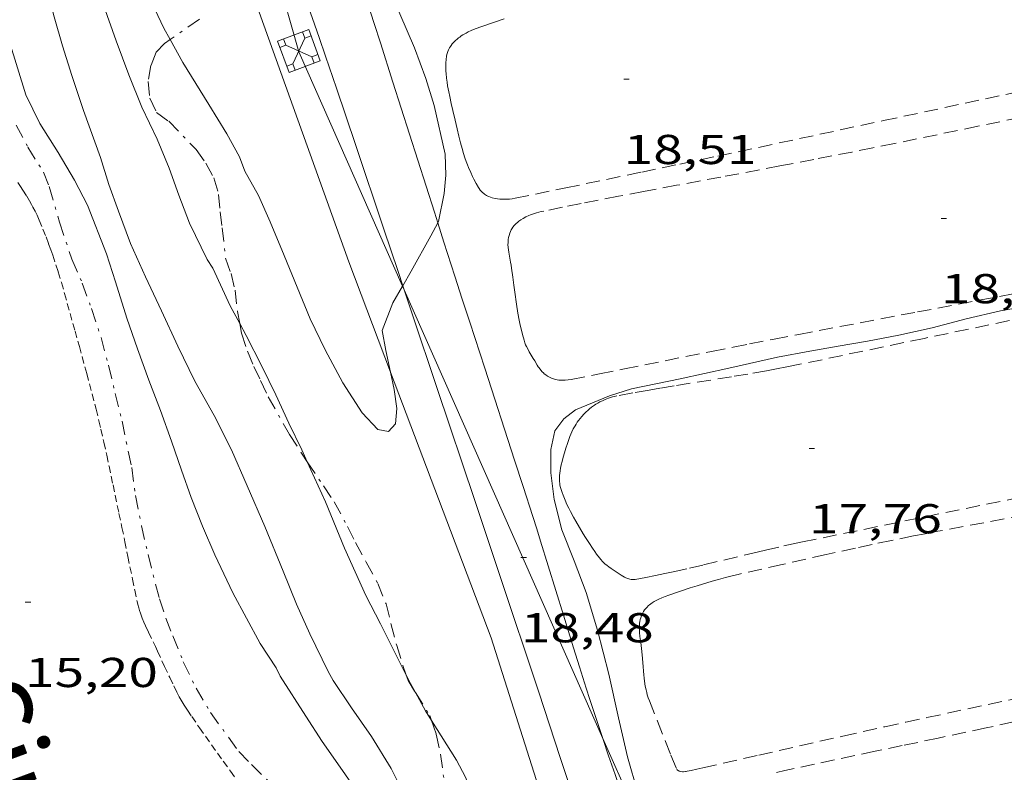
# Model space of a CAD drawing. Units: inches. Extents: x 453997 to 455002, y 4598998 to 4599503.
# Drawn here: x 454597 to 454632, y 4599154 to 4599181 of the extents above; entities that cross this region are included whole.
import ezdxf
from ezdxf.enums import TextEntityAlignment as Align

# ---------------------------------------------------------------- set-up
doc = ezdxf.new("R2010")
doc.units = ezdxf.units.IN
doc.header["$MEASUREMENT"] = 0
for name, pattern in [('DGN Style 2', [10.48731, 6.292386, -4.194924]), ('TRAZO_Y_PUNTO', [1, 0.5, -0.25, 0, -0.25]), ('TRAZOS', [0.75, 0.5, -0.25]), ('TRAZOS2', [0.375, 0.25, -0.125])]:
    doc.linetypes.add(name, pattern=pattern)
for name, color, linetype, lineweight in [('BARDISSA i BROLLA', 7, 'Continuous', 0), ('CAMI i PISTA FORESTAL', 7, 'Continuous', 0), ('CORBA DE NIVELL', 7, 'Continuous', 0), ('COTA ALTIMETRICA', 7, 'Continuous', 0), ('FILAT', 7, 'Continuous', 0), ('LINIA ELECTRICA', 7, 'Continuous', 0), ('PARCEL-LA DE CONREU', 7, 'Continuous', 0), ('RAMBLA INUNDABLE', 7, 'Continuous', 0), ('TEXT DE RIERA I TORRENT', 7, 'Continuous', 0), ('TORRE METAL-LICA', 7, 'Continuous', 0)]:
    doc.layers.add(name, color=color, linetype=linetype, lineweight=lineweight)
doc.styles.add('Style-Arial', font='ARIAL.TTF')
doc.linetypes.add('filat', pattern='A,0.25,[7,dgnlstyle-mataro.shx,S=0.008,R=0,X=0,Y=0],10.25', length=10.5)
doc.linetypes.add('linelec', pattern='A,6.625,[5,dgnlstyle-mataro.shx,S=0.0088,R=0,X=0.1,Y=0],0.125,-1.25,[6,dgnlstyle-mataro.shx,S=0.014,R=0,X=0,Y=0],-1.25,0.125,[5,dgnlstyle-mataro.shx,S=0.0088,R=0,X=0.9,Y=1.1],6.625', length=16)

# ---------------------------------------------------------------- blocks, each defined once
blk = doc.blocks.new('TORME')
at = {"color": 0, "linetype": 'ByBlock', "lineweight": -2}
for p, q in [((0.8, 0.2), (0.2, 0.8)), ((0.8, 0.8), (0.2, 0.2))]:
    blk.add_line(p, q, dxfattribs=at)
at = {"color": 0, "linetype": 'ByBlock', "lineweight": -2, "flags": 128}
for points in [[(0, 0.8), (0.2, 0.8), (0.2, 1)], [(1, 0.8), (0.8, 0.8), (0.8, 1)], [(0, 0.2), (0.2, 0.2), (0.2, 0)], [(1, 0.2), (0.8, 0.2), (0.8, 0)]]:
    blk.add_lwpolyline(points, dxfattribs=at)
blk.add_lwpolyline([(1, 0), (0, 0), (0, 1), (1, 1)], close=True, dxfattribs=at)
blk = doc.blocks.new('COTA')
at = {"color": 0, "linetype": 'ByBlock', "lineweight": -2}
blk.add_line((0, 0), (0.2, 0), dxfattribs=at)

msp = doc.modelspace()

# ---------------------------------------------------------------- linework, layer by layer
at = {"layer": 'BARDISSA i BROLLA', "color": 3, "linetype": 'TRAZO_Y_PUNTO', "lineweight": 0}
for points in [[(454603.1529733657, 4599181.497723356, 19.37903004520161), (454602.1074375172, 4599180.765359032, 18.95814564667235)], [(454602.1074375172, 4599180.765359032, 18.95814564667235), (454601.9009647703, 4599180.620731495, 18.8750292638), (454601.6039619198, 4599180.30573326, 18.72302902813921), (454601.4109580012, 4599179.828733985, 18.6110288544944), (454601.3149534896, 4599179.253733822, 18.5230287180592), (454601.3709490543, 4599178.657732474, 18.49902868084961), (454601.6179454917, 4599178.137729792, 18.49902868084961), (454602.0509437957, 4599177.825726024, 18.49902868084961), (454603.0379376018, 4599176.807716955, 18.515028705656), (454603.3819344021, 4599176.315713583, 18.515028705656), (454603.6739308485, 4599175.787710549, 18.515028705656), (454603.8449266143, 4599175.194708332, 18.5230287180592), (454603.9009219588, 4599174.569706939, 18.53102873046241), (454603.9719177061, 4599173.994705508, 18.53102873046241), (454604.0949095808, 4599172.898702876, 18.515028705656), (454604.2919057434, 4599172.352700535, 18.4110285444144), (454604.4379014173, 4599171.752698498, 18.2990283707696), (454604.5218957658, 4599170.990696678, 18.195028209528), (454604.6047385388, 4599170.554781103, 18.12830653398031)], [(454596.5749342209, 4599177.682767351, 15.7230243769392), (454596.9929288595, 4599176.890762951, 15.7310243893424), (454597.5479229671, 4599176.000757361, 15.7390244017456), (454597.7599193047, 4599175.474754937, 15.7390244017456), (454598.1309101451, 4599174.191750132, 15.7230243769392), (454598.5739007405, 4599172.861744709, 15.67502430252), (454598.9458948451, 4599172.008740565, 15.67502430252), (454599.2778883794, 4599171.08873662, 15.6670242901168), (454599.6238810397, 4599170.050732385, 15.635024240504), (454599.883873863, 4599169.051728863, 15.6110242032944), (454600.1308665901, 4599168.042725425, 15.5870241660848), (454600.3738593641, 4599167.040722027, 15.5630241288752), (454600.7228472416, 4599165.371716792, 15.5310240792624), (454600.8568398542, 4599164.370714223, 15.515024054456), (454601.076831887, 4599163.275710857, 15.4990240296496), (454601.3088244391, 4599162.246707501, 15.4590239676336), (454601.7178130166, 4599160.657701935, 15.395023868408), (454601.9448080572, 4599159.957699127, 15.395023868408), (454602.205803621, 4599159.319696156, 15.3870238560048), (454602.5757971155, 4599158.386691902, 15.3870238560048), (454603.0347906341, 4599157.43868695, 15.3870238560048), (454603.5537848603, 4599156.571681669, 15.3390237815856), (454604.5687757507, 4599155.163671784, 15.27502368236), (454605.0327729267, 4599154.696667539, 15.27502368236), (454605.6224943703, 4599154.109935774, 15.27502368236)], [(454604.6047385388, 4599170.554781103, 18.12830653398031), (454604.6708900482, 4599170.206694332, 18.07502802348), (454604.8838854313, 4599169.554691706, 17.9710278622384), (454605.1158816862, 4599169.013689106, 17.8670277009968), (454605.3538782084, 4599168.506686514, 17.79502758936801), (454605.6288741655, 4599167.917683515, 17.8110276141744), (454606.3948650493, 4599166.559675598, 17.8990277506096), (454606.8498603904, 4599165.852671049, 17.995027899448), (454607.032933357, 4599165.57793648, 18.03555044042576)], [(454607.032933357, 4599165.57793648, 18.03555044042576), (454607.6088529248, 4599164.713663524, 18.1630281599152), (454607.9968492167, 4599164.145659699, 18.1630281599152), (454608.4768431776, 4599163.251654672, 18.2830283459632), (454608.7608392702, 4599162.678651628, 18.40302853201121), (454609.1538345607, 4599161.977647559, 18.4510286064304), (454609.563829369, 4599161.209643259, 18.43502858162401), (454609.8608242906, 4599160.479639872, 18.4430285940272), (454610.0388191415, 4599159.764637413, 18.3870285072048), (454610.2458135214, 4599158.98163463, 18.2190282467376), (454610.4688083814, 4599158.258631816, 18.0990280606896), (454610.5911164388, 4599157.915269184, 18.05316156218274)], [(454610.5911164388, 4599157.915269184, 18.05316156218274), (454610.6608045893, 4599157.719629524, 18.02702794906081), (454610.8908020247, 4599157.334627182, 17.995027899448), (454610.9177464627, 4599157.291377426, 17.99187531254982)], [(454610.9177464627, 4599157.291377426, 17.99187531254982), (454611.4377962109, 4599156.456621669, 17.9310278002224), (454611.498569119, 4599156.275911847, 17.91811998869712)], [(454611.498569119, 4599156.275911847, 17.91811998869712), (454611.6637914624, 4599155.784618913, 17.8830277258032), (454611.8197863095, 4599155.073616628, 17.8430276637872), (454611.9847773693, 4599153.861613496, 17.8190276265776), (454612.1617726586, 4599153.204611135, 17.82702763898081), (454612.4657696245, 4599152.742608111, 17.82702763898081), (454612.8447687477, 4599152.549604937, 17.8510276761904), (454613.354136428, 4599152.510971755, 18.00195152015961)]]:
    msp.add_polyline3d(points, dxfattribs=at)
at = {"layer": 'CAMI i PISTA FORESTAL', "color": 7, "linetype": 'Continuous', "lineweight": 0}
for points in [[(454604.3207278337, 4599188.819527437, 19.62753700118263), (454604.4020294998, 4599188.640724953, 19.6220304219488), (454604.6340259216, 4599188.121722388, 19.6070303986928), (454604.8470225491, 4599187.633720015, 19.5940303785376), (454605.0440193719, 4599187.174717808, 19.5820303599328), (454605.2250163747, 4599186.742715766, 19.5720303444288), (454605.3940135638, 4599186.337713855, 19.56203032892481), (454605.7030082535, 4599185.574710328, 19.5440303010176), (454605.9690035898, 4599184.905707272, 19.5280302762112), (454606.1959994803, 4599184.317704638, 19.51303025295521), (454606.3919958766, 4599183.802702352, 19.5000302328), (454606.5609927091, 4599183.35070037, 19.4880302141952), (454606.8509871493, 4599182.558696941, 19.465030178536), (454607.0649829589, 4599181.962694393, 19.44603014907841), (454607.2229798122, 4599181.515692502, 19.4310301258224), (454607.4569750687, 4599180.842689683, 19.4060300870624), (454607.6859703172, 4599180.169686902, 19.37903004520161), (454608.0769621371, 4599179.011682139, 19.32702996458081), (454608.7599478236, 4599176.985673816, 19.230029814192), (454609.7829263511, 4599173.946661343, 19.07702957698081), (454610.2929156087, 4599172.426655117, 19.0020294607008), (454610.4657228742, 4599171.911269887, 18.97797143424951)], [(454611.7204178777, 4599174.17355671, 18.98507118510941), (454611.5989337722, 4599174.553648505, 19.0060294669024), (454611.0049470627, 4599176.426655916, 19.1140296343456), (454610.1119669992, 4599179.236667048, 19.2790298901616), (454609.6619769544, 4599180.640672639, 19.35903001419361), (454609.4349819214, 4599181.341675448, 19.3980300746592), (454609.2059868929, 4599182.043678274, 19.43503013202401)], [(454617.6506414079, 4599155.633847325, 18.08056271743415), (454617.5188023534, 4599156.023574858, 18.0960280560384), (454617.3508059246, 4599156.528576916, 18.1170280885968), (454617.185809508, 4599157.034578952, 18.1390281227056), (454617.0538124143, 4599157.444580589, 18.1580281521632), (454616.809817886, 4599158.215583636, 18.1980282141792), (454616.599822682, 4599158.890586277, 18.2380282761952), (454616.2368310877, 4599160.072590864, 18.3140283940256), (454615.6928437045, 4599161.846597741, 18.430028573872), (454615.4178500008, 4599162.732601202, 18.48402865759361), (454615.2778531375, 4599163.17460295, 18.5080286948032), (454615.135856271, 4599163.616604712, 18.53102873046241), (454614.786863932, 4599164.697609036, 18.58002880643201), (454614.4808706279, 4599165.642612822, 18.6190288668976), (454613.4068940775, 4599168.952626104, 18.7420290575968), (454612.8699057948, 4599170.606632743, 18.80702915837281), (454612.6019116617, 4599171.43463606, 18.8430292141872), (454612.3339175211, 4599172.261639375, 18.88302927620321), (454611.9409261838, 4599173.483644251, 18.9470293754288), (454611.7204178777, 4599174.17355671, 18.98507118510941)], [(454610.4657228742, 4599171.911269887, 18.97797143424951), (454610.5167120327, 4599171.759198393, 18.97087278291369)], [(454610.5167120327, 4599171.759198393, 18.97087278291369), (454610.8029048588, 4599170.90564889, 18.9310293506224)], [(454610.8029048588, 4599170.90564889, 18.9310293506224), (454611.702885874, 4599168.219637896, 18.8130291676752), (454613.0518573952, 4599164.190621414, 18.6420289025568), (454613.7258431588, 4599162.176613177, 18.5530287645712), (454614.3998289149, 4599160.16160494, 18.4590286188336), (454614.9088181027, 4599158.632598707, 18.3840285025536), (454615.3528086314, 4599157.293593263, 18.3170283986768), (454616.1237920415, 4599154.949583777, 18.1980282141792), (454617.2777671453, 4599151.43256957, 18.0170279335568), (454617.3585882621, 4599151.186531199, 18.00429219068936)], [(454618.5686075595, 4599152.976225805, 17.97846716846108), (454618.4017842071, 4599153.451564171, 17.99602790099841), (454618.0907905006, 4599154.344567915, 18.030027953712), (454617.8597952338, 4599155.015570709, 18.0560279940224), (454617.6506414079, 4599155.633847325, 18.08056271743415)]]:
    msp.add_polyline3d(points, dxfattribs=at)
at = {"layer": 'CORBA DE NIVELL', "color": 30, "linetype": 'Continuous', "lineweight": 0, "flags": 128}
for points, elevation in [([(454602.1074375172, 4599180.765359032), (454601.881968952, 4599181.1757325), (454601.3359767704, 4599182.317738414), (454600.8669845185, 4599183.434743703), (454600.4349914818, 4599184.440748541), (454599.9050031796, 4599186.090755121), (454599.1400165313, 4599188.006763896), (454598.5700242518, 4599189.140769978), (454597.901031743, 4599190.264776798), (454597.1520389054, 4599191.361784182), (454596.4280469031, 4599192.563791538), (454595.8670560186, 4599193.879797836), (454595.3340656252, 4599195.254804011), (454594.7670739573, 4599196.468810196)], 19.0000294576), ([(454610.6727711241, 4599153.306622591), (454610.0477795788, 4599154.548629259), (454609.3437872662, 4599155.705636393), (454608.6237939575, 4599156.734643452), (454607.9638004003, 4599157.718649985), (454607.7858025827, 4599158.042651839), (454607.1228118133, 4599159.394658965), (454606.6498191683, 4599160.460664206), (454606.1628273892, 4599161.643669736), (454605.5118386262, 4599163.257677178), (454604.8678487284, 4599164.720684333), (454604.3028576783, 4599166.015690627), (454603.6868660407, 4599167.243697206), (454602.9928743962, 4599168.486704398), (454602.3758829847, 4599169.744711029), (454601.7948916594, 4599171.006717394), (454601.2179000824, 4599172.234723676), (454600.675908294, 4599173.427729637), (454600.2429164317, 4599174.588734723), (454599.8949231611, 4599175.546738849)], 17.0000263568)]:
    msp.add_lwpolyline(points, dxfattribs=dict(at, elevation=elevation))
at = {"layer": 'CORBA DE NIVELL', "color": 30, "linetype": 'Continuous', "lineweight": 0}
for points, elevation in [([(454604.6047385388, 4599170.554781103), (454604.262896897, 4599171.192698957), (454603.632906133, 4599172.538705824), (454603.4299082236, 4599172.855707855), (454602.7989171547, 4599174.161714667), (454602.4189241758, 4599175.164719105), (454602.0739310767, 4599176.144723243), (454601.637938307, 4599177.186728166), (454601.0879461648, 4599178.334734119), (454600.619954218, 4599179.491739464), (454600.1589628359, 4599180.721744869), (454599.7059718076, 4599181.996750283), (454599.2719811276, 4599183.313755617), (454598.7949905251, 4599184.649761308), (454598.1320010226, 4599186.168768695), (454597.5100083818, 4599187.265775114), (454596.8350148622, 4599188.257781774), (454595.8890238587, 4599189.63679109), (454595.5680283233, 4599190.290794539), (454594.7470401769, 4599192.020803452), (454594.2280466942, 4599192.985808885), (454593.6620538519, 4599194.044814821), (454593.0970620583, 4599195.241820964), (454592.6790693316, 4599196.285825755)], 18.0000279072), ([(454618.6660651809, 4599190.428619496), (454615.3470561049, 4599189.910643876), (454614.2490526498, 4599189.679651849), (454613.1990488519, 4599189.393659372), (454612.209045238, 4599189.119666459), (454610.6540396784, 4599188.704677614), (454610.0640368972, 4599188.45868171), (454609.5170335072, 4599188.123685341), (454609.0160297031, 4599187.724688523), (454608.7280238011, 4599187.005689594), (454608.8330180685, 4599186.228687593), (454609.2630033855, 4599184.205681194), (454609.7339949879, 4599183.002675755), (454610.3519859608, 4599181.686669026), (454610.888977491, 4599180.460663049), (454611.2929698167, 4599179.366658289), (454611.5929629142, 4599178.395654507), (454611.9899502211, 4599176.641648776), (454612.0069445645, 4599175.892647485), (454611.9539394517, 4599175.229646859), (454611.747931522, 4599174.226646868), (454611.7204178777, 4599174.17355671)], 19.0000294576), ([(454599.8949231611, 4599175.546738849), (454599.5959300726, 4599176.518742625), (454598.9869419741, 4599178.21174987), (454598.5719509062, 4599179.473754975), (454598.2359584584, 4599180.537759176), (454597.9329659328, 4599181.584763098), (454597.4799783873, 4599183.318769222), (454597.0279864047, 4599184.467774433), (454596.6959901238, 4599185.025777818), (454596.0349992207, 4599186.359784901), (454596.0299883799, 4599186.367828756)], 17.0000263568), ([(454608.8737709982, 4599153.657636785), (454608.2127771361, 4599154.601643263), (454607.5657831439, 4599155.525649605), (454606.9747891626, 4599156.439655507), (454606.0557986411, 4599157.876664707), (454605.9078006652, 4599158.173666291), (454605.3388064677, 4599159.054671974), (454604.3608187228, 4599160.869682209), (454603.7128281282, 4599162.241689253), (454603.2718351838, 4599163.26169418), (454602.86284238, 4599164.293698884), (454602.5138493203, 4599165.279703059), (454602.1518566955, 4599166.325707429), (454601.7538644096, 4599167.42371215), (454601.3428720429, 4599168.513716959), (454600.9338799751, 4599169.642721812), (454600.5418877364, 4599170.745726497), (454600.1348970147, 4599172.05173161), (454599.8119041395, 4599173.056735619), (454599.1289164195, 4599174.814743525), (454598.6709224623, 4599175.704748381), (454598.0819290988, 4599176.699754393), (454597.421935974, 4599177.740761014), (454596.9139430093, 4599178.771766468), (454596.3149568307, 4599180.715774027)], 16.0000248064), ([(454610.0213081141, 4599168.810283205), (454610.1598832011, 4599168.182649546), (454610.2458781597, 4599167.500647837), (454610.205873879, 4599166.944647278), (454609.9498713879, 4599166.668648792), (454609.5618713857, 4599166.747651859), (454609.0068750627, 4599167.345656998), (454608.3118821494, 4599168.421663939), (454607.6698901225, 4599169.603670642), (454607.1318977637, 4599170.720676457), (454606.2009136046, 4599172.998687051), (454605.6959219951, 4599174.207692758), (454605.2729285778, 4599175.161697446), (454604.7889344438, 4599176.033702471), (454604.5929380626, 4599176.55070476), (454604.1459435913, 4599177.370709422), (454603.4939506005, 4599178.427716007), (454602.55996064, 4599179.941725443), (454602.1074375172, 4599180.765359032)], 19.0000294576), ([(454611.7204178777, 4599174.17355671), (454611.4779271504, 4599173.705648107), (454610.7659164027, 4599172.434651541), (454610.4657228742, 4599171.911269887)], 19.0000294576), ([(454631.9399384256, 4599171.010488675), (454642.3659687102, 4599172.87141245)], 18.0000279072), ([(454610.4565275095, 4599171.895237946), (454610.1109067223, 4599171.29265474), (454609.7178986165, 4599170.30465619), (454609.8498933733, 4599169.586654075), (454610.0213081141, 4599168.810283205)], 19.0000294576), ([(454610.4657228742, 4599171.911269887), (454610.4565275095, 4599171.895237946)], 19.0000294576), ([(454631.9399384256, 4599171.010488675), (454630.7059343272, 4599170.722497591), (454629.4889299746, 4599170.397506321), (454628.2869261003, 4599170.132515031), (454627.1649227674, 4599169.922523218), (454626.1099197508, 4599169.740530941), (454625.0909168356, 4599169.5645384), (454623.9309133224, 4599169.338546851), (454622.1849076335, 4599168.94555949), (454620.4289020278, 4599168.565572224), (454618.6878966047, 4599168.206584877), (454617.8908934266, 4599167.950590528), (454616.6698877171, 4599167.447599012), (454616.2468846636, 4599167.131601731), (454615.9238808926, 4599166.700603515), (454615.7878755905, 4599166.029603506), (454615.7898692277, 4599165.19060219), (454615.900862055, 4599164.222599846), (454616.1808542719, 4599163.139596044), (454616.6278465199, 4599162.026590927), (454617.0578385065, 4599160.88258589), (454617.4568288743, 4599159.531580768), (454617.8728175005, 4599157.947575156), (454618.221806114, 4599156.37557007), (454618.542795936, 4599154.968565453), (454618.9067867276, 4599153.680560695)], 18.0000279072), ([(454607.032933357, 4599165.57793648), (454606.8358615674, 4599166.0106714), (454606.3678681411, 4599166.972676443), (454605.9028750987, 4599167.984681539), (454605.4018821827, 4599169.020686948), (454604.8378896471, 4599170.119692931), (454604.6047385388, 4599170.554781103)], 18.0000279072), ([(454610.5911164388, 4599157.915269184), (454610.2198109924, 4599158.653634317), (454609.6668184585, 4599159.750640214), (454609.1398253656, 4599160.768645791), (454608.3658370948, 4599162.472654305), (454607.6888486784, 4599164.137662024), (454607.032933357, 4599165.57793648)], 18.0000279072), ([(454610.9177464627, 4599157.291377426), (454610.7428039121, 4599157.613628736), (454610.5911164388, 4599157.915269184)], 18.0000279072), ([(454611.498569119, 4599156.275911847), (454611.2807972271, 4599156.622623119), (454610.9177464627, 4599157.291377426)], 18.0000279072), ([(454613.354136428, 4599152.510971755), (454613.2957701526, 4599152.642601659), (454613.1037746883, 4599153.279604102), (454612.7217814027, 4599154.242608494), (454612.3887855604, 4599154.858611976), (454611.498569119, 4599156.275911847)], 18.0000279072)]:
    msp.add_lwpolyline(points, dxfattribs=dict(at, elevation=elevation))
at = {"layer": 'FILAT', "color": 7, "linetype": 'filat', "lineweight": 0}
for points in [[(454599.4980002224, 4599196.570668712, 20.27180889563838), (454601.0560561193, 4599192.832756841, 20.19503131032801), (454603.8080080167, 4599185.930725259, 20.035031062264), (454608.5229154443, 4599172.766669074, 19.5790303552816), (454610.0213081141, 4599168.810283205, 19.29802121652498)], [(454610.0213081141, 4599168.810283205, 19.29802121652498), (454613.6418208275, 4599159.250609278, 18.6190288668976), (454616.5499433852, 4599150.080598221, 18.25167828137734)]]:
    msp.add_polyline3d(points, dxfattribs=at)
at = {"layer": 'LINIA ELECTRICA', "color": 1, "linetype": 'linelec', "lineweight": 0}
for points, elevation in [([(454604.3207278337, 4599188.819527437), (454606.7259700302, 4599180.327694432), (454610.4565275095, 4599171.895237946)], 20.26733843567787), ([(454610.4565275095, 4599171.895237946), (454610.5167120327, 4599171.759198393)], 19.50231802215101), ([(454610.5167120327, 4599171.759198393), (454617.6506414079, 4599155.633847325)], 19.49695041768006), ([(454617.6506414079, 4599155.633847325), (454618.7139615436, 4599153.23034575)], 18.86070526426451)]:
    msp.add_lwpolyline(points, dxfattribs=dict(at, elevation=elevation))
at = {"layer": 'PARCEL-LA DE CONREU', "color": 7, "linetype": 'TRAZOS', "lineweight": 0, "extrusion": (0.05348432645648597, -0.2703932484856867, 0.9612631887245313), "elevation": -1219250.234038766}
msp.add_lwpolyline([(1338415.768386877, 4252181.963183678), (1338416.111185257, 4252181.970084761), (1338416.452420493, 4252181.974067769), (1338424.228140061, 4252182.03249447), (1338432.002684585, 4252182.09016471)], dxfattribs=at)
at = {"layer": 'PARCEL-LA DE CONREU', "color": 7, "linetype": 'TRAZOS', "lineweight": 0}
for points in [[(454614.1089904121, 4599181.505640239, 18.5230287180592), (454613.726988864, 4599181.379642942, 18.51302870255521), (454613.3449872929, 4599181.250645639, 18.5070286932528), (454613.2359868432, 4599181.21364641, 18.5060286917024), (454613.141986432, 4599181.178647069, 18.5060286917024), (454613.0609860635, 4599181.146647634, 18.50502869015201), (454612.9209853912, 4599181.086648602, 18.50502869015201), (454612.8179848522, 4599181.036649306, 18.5060286917024), (454612.7409844217, 4599180.995649828, 18.5060286917024), (454612.6259837275, 4599180.927650595, 18.5060286917024), (454612.5679833643, 4599180.891650979, 18.5070286932528), (454612.5109829801, 4599180.85265135, 18.5070286932528), (454612.4659826599, 4599180.819651641, 18.5070286932528), (454612.4249823536, 4599180.787651903, 18.5080286948032), (454612.3509817456, 4599180.722652364, 18.5090286963536), (454612.2909811974, 4599180.662652726, 18.51002869790401), (454612.242980698, 4599180.606653003, 18.5110286994544), (454612.2039802506, 4599180.555653221, 18.5110286994544), (454612.1729798535, 4599180.509653384, 18.5120287010048), (454612.1479795037, 4599180.46865351, 18.51302870255521), (454612.1089788817, 4599180.394653692, 18.5140287041056), (454612.084978412, 4599180.337653785, 18.5140287041056), (454612.0689780609, 4599180.294653839, 18.515028705656), (454612.0509775323, 4599180.228653873, 18.515028705656), (454612.0379769962, 4599180.160653867, 18.515028705656), (454612.0239760639, 4599180.040653787, 18.515028705656), (454612.0169752033, 4599179.928653667, 18.515028705656), (454612.0129743852, 4599179.821653532, 18.5140287041056), (454612.013973628, 4599179.721653368, 18.5140287041056), (454612.016972927, 4599179.628653201, 18.5140287041056), (454612.0219722594, 4599179.539653025, 18.51302870255521), (454612.0379710323, 4599179.374652648, 18.5120287010048), (454612.0559699525, 4599179.228652284, 18.5110286994544), (454612.0759690198, 4599179.101651937, 18.51002869790401), (454612.1159673975, 4599178.879651289, 18.5090286963536), (454612.1509661921, 4599178.713650766, 18.5080286948032), (454612.2069643897, 4599178.464649956, 18.5070286932528), (454612.2649626131, 4599178.218649134, 18.5070286932528), (454612.3469600391, 4599177.86264796, 18.5070286932528), (454612.416957803, 4599177.553646949, 18.5070286932528), (454612.4799558597, 4599177.284646054, 18.5070286932528), (454612.5389541757, 4599177.050645244, 18.5070286932528), (454612.5949527146, 4599176.846644502, 18.5070286932528), (454612.6469514522, 4599176.669643833, 18.5070286932528), (454612.6969503537, 4599176.514643214, 18.5070286932528), (454612.7439494022, 4599176.379642649, 18.5070286932528), (454612.7869485735, 4599176.261642138, 18.5070286932528), (454612.8279478556, 4599176.158641669, 18.5070286932528), (454612.9039466153, 4599175.979640814, 18.5070286932528), (454612.9659456871, 4599175.844640135, 18.5070286932528), (454613.0159450059, 4599175.7446396, 18.5070286932528), (454613.0959439842, 4599175.593638758, 18.5070286932528), (454613.182942981, 4599175.443637866, 18.5070286932528), (454613.2049427495, 4599175.408637645, 18.5070286932528), (454613.2499423564, 4599175.347637209, 18.5070286932528), (454613.2929420513, 4599175.298636806, 18.5070286932528), (454613.3339418113, 4599175.258636433, 18.5070286932528), (454613.3709416259, 4599175.226636103, 18.5070286932528), (454613.4049414814, 4599175.200635805, 18.5070286932528), (454613.467941268, 4599175.159635263, 18.5070286932528), (454613.5169411466, 4599175.133634851, 18.5070286932528), (454613.5549410689, 4599175.115634535, 18.5070286932528), (454613.6139409934, 4599175.093634053, 18.5070286932528), (454613.6749409515, 4599175.075633562, 18.5070286932528), (454613.7779409367, 4599175.052632744, 18.5070286932528), (454613.8679409624, 4599175.03763204, 18.5070286932528), (454613.9469410165, 4599175.028631425, 18.5070286932528), (454614.0169410796, 4599175.022630885, 18.5070286932528), (454614.1379412444, 4599175.019629963, 18.5070286932528), (454614.2289414007, 4599175.021629276, 18.5070286932528), (454614.296941544, 4599175.026628767, 18.5070286932528), (454614.3989417932, 4599175.038628012, 18.5070286932528), (454614.4989420848, 4599175.056627281, 18.5070286932528), (454616.3209477625, 4599175.432614039, 18.5090286963536), (454619.0549562958, 4599175.998594172, 18.5170287087568), (454620.4209605836, 4599176.28458425, 18.520028713408), (454621.7859649002, 4599176.574574344, 18.5230287180592), (454627.7399837901, 4599177.847531141, 18.53102873046241), (454633.6940026876, 4599179.121487941, 18.53902874286561)], [(454634.1289968518, 4599178.26348331, 18.27502833356001), (454631.1339875194, 4599177.645505076, 18.25102829635041), (454628.1379781929, 4599177.028526852, 18.2270282591408), (454627.3519757604, 4599176.868532567, 18.2210282498384), (454626.6139734932, 4599176.720537938, 18.2170282436368), (454625.2309693004, 4599176.450548013, 18.210028232784), (454624.0189656611, 4599176.218556848, 18.2060282265824), (454621.8979593453, 4599175.819572323, 18.2030282219312), (454620.3059546236, 4599175.522583942, 18.20202822038081), (454619.1119510652, 4599175.297592653, 18.20202822038081), (454618.2159483787, 4599175.126599187, 18.20202822038081), (454616.8739443253, 4599174.866608966, 18.2030282219312), (454616.2029422758, 4599174.733613851, 18.2030282219312), (454615.5319402113, 4599174.598618733, 18.2030282219312), (454615.4409399185, 4599174.578619393, 18.2030282219312), (454615.3549396258, 4599174.557620011, 18.2030282219312), (454615.2729393241, 4599174.534620598, 18.2040282234816), (454615.1959390227, 4599174.510621146, 18.2040282234816), (454615.1239387289, 4599174.486621655, 18.2040282234816), (454615.0569384354, 4599174.461622125, 18.20502822503201), (454614.994938142, 4599174.435622554, 18.20502822503201), (454614.8809375707, 4599174.383623339, 18.2060282265824), (454614.7859370288, 4599174.331623979, 18.2070282281328), (454614.7059365254, 4599174.281624509, 18.2070282281328), (454614.6399360589, 4599174.233624934, 18.20802822968321), (454614.5849356398, 4599174.189625285, 18.20802822968321), (454614.5389352574, 4599174.148625569, 18.2090282312336), (454614.5019349117, 4599174.110625791, 18.2090282312336), (454614.4699346041, 4599174.076625981, 18.2090282312336), (454614.4199340486, 4599174.013626263, 18.210028232784), (454614.3859336088, 4599173.962626442, 18.210028232784), (454614.3629332773, 4599173.923626556, 18.21102823433441), (454614.3319327664, 4599173.862626697, 18.21102823433441), (454614.3059322329, 4599173.797626793, 18.21102823433441), (454614.2819316114, 4599173.720626856, 18.21102823433441), (454614.2659310327, 4599173.647626864, 18.21102823433441), (454614.2549304997, 4599173.579626841, 18.21102823433441), (454614.2489300048, 4599173.515626789, 18.21102823433441), (454614.2459295373, 4599173.454626716, 18.210028232784), (454614.2449291033, 4599173.397626636, 18.210028232784), (454614.2499282991, 4599173.290626432, 18.2090282312336), (454614.2589276074, 4599173.197626219, 18.2070282281328), (454614.2699270024, 4599173.115626009, 18.2060282265824), (454614.2939259546, 4599172.972625605, 18.2040282234816), (454614.3349243868, 4599172.757624961, 18.20002821728), (454614.3549236135, 4599172.651624645, 18.1970282126288), (454614.3719228356, 4599172.545624352, 18.195028209528), (454614.4169204394, 4599172.220623507, 18.1840281924736), (454614.4549183358, 4599171.935622778, 18.17002817076801), (454614.4879164901, 4599171.685622139, 18.155028147512), (454614.5499132858, 4599171.250620994, 18.1260281025504), (454614.6019108852, 4599170.923620093, 18.10302806689121), (454614.6469091036, 4599170.679619373, 18.0870280420848), (454614.684907774, 4599170.496618801, 18.0760280250304), (454614.7159067825, 4599170.359618353, 18.06802801262721), (454614.7659053046, 4599170.154617656, 18.0580279971232), (454614.8219038436, 4599169.950616915, 18.05102798627041), (454614.8509032209, 4599169.862616559, 18.0490279831696), (454614.8799027043, 4599169.788616223, 18.0490279831696), (454614.9089022637, 4599169.724615905, 18.0490279831696), (454614.9649015235, 4599169.61561531, 18.05102798627041), (454615.0099009786, 4599169.534614843, 18.0520279878208), (454615.0809001858, 4599169.41561412, 18.0530279893712), (454615.1538993809, 4599169.294613379, 18.05102798627041), (454615.2058987938, 4599169.206612847, 18.0470279800688), (454615.2958977876, 4599169.055611931, 18.0380279661152), (454615.3308974246, 4599169.00061158, 18.0330279583632), (454615.3628971252, 4599168.954611265, 18.030027953712), (454615.4238966203, 4599168.875610679, 18.0230279428592), (454615.4748962669, 4599168.818610205, 18.01902793665761), (454615.5158960194, 4599168.777609831, 18.01602793200641), (454615.5498958445, 4599168.747609526, 18.0140279289056), (454615.6038956095, 4599168.705609051, 18.01202792580481), (454615.6638953915, 4599168.664608532, 18.0110279242544), (454615.7158952368, 4599168.63360809, 18.01002792270401), (454615.7648951231, 4599168.608607679, 18.01002792270401), (454615.8108950351, 4599168.587607297, 18.01002792270401), (454615.854894982, 4599168.571606939, 18.0090279211536), (454615.9358949102, 4599168.545606283, 18.0090279211536), (454616.0078949005, 4599168.529605712, 18.0090279211536), (454616.0708949299, 4599168.52060522, 18.0080279196032), (454616.1258949772, 4599168.515604796, 18.0090279211536), (454616.2228951048, 4599168.512604055, 18.0090279211536), (454616.2948952392, 4599168.515603513, 18.0090279211536), (454616.4028954901, 4599168.526602711, 18.01002792270401), (454616.5098957925, 4599168.544601927, 18.0110279242544), (454617.5328988961, 4599168.744594474, 18.0260279475104), (454618.4269016251, 4599168.921587966, 18.04202797231681), (454621.5589112459, 4599169.549565176, 18.105028069992), (454622.3419136435, 4599169.705559476, 18.11802809014721), (454622.9289154337, 4599169.821555203, 18.1260281025504), (454623.8109181061, 4599169.993548778, 18.13502811650401), (454624.6929207559, 4599170.162542347, 18.1390281227056), (454628.9569334975, 4599170.970511246, 18.1430281289072), (454633.2209462389, 4599171.778480145, 18.1470281351088)], [(454633.7319408549, 4599170.964475007, 17.8670277009968), (454629.202926663, 4599170.019507905, 17.855027682392), (454624.6739124712, 4599169.074540804, 17.8430276637872), (454624.2689112211, 4599168.99254375, 17.84202766223681), (454623.888910078, 4599168.91954652, 17.840027659136), (454623.5319090238, 4599168.853549127, 17.83802765603521), (454622.8609070958, 4599168.736554037, 17.835027651384), (454622.2739054497, 4599168.639558339, 17.8310276451824), (454620.2138997748, 4599168.312573463, 17.81602762192641), (454619.6988983314, 4599168.227577239, 17.8120276157248), (454619.3128972398, 4599168.162580066, 17.8090276110736), (454618.7348955622, 4599168.059584293, 17.8060276064224), (454618.1568938314, 4599167.949588507, 17.8030276017712), (454618.0738935662, 4599167.93158911, 17.8030276017712), (454617.9968933026, 4599167.912589665, 17.8020276002208), (454617.9258930332, 4599167.891590171, 17.8020276002208), (454617.8608927731, 4599167.870590631, 17.8020276002208), (454617.7398922365, 4599167.824591478, 17.8020276002208), (454617.6358917262, 4599167.778592195, 17.8020276002208), (454617.5468912468, 4599167.733592801, 17.8020276002208), (454617.4708908027, 4599167.690593312, 17.8030276017712), (454617.4048903969, 4599167.65059375, 17.8030276017712), (454617.3478900278, 4599167.613594125, 17.8030276017712), (454617.2488893356, 4599167.542594766, 17.8030276017712), (454617.1768887915, 4599167.485595223, 17.8030276017712), (454617.1238883678, 4599167.440595557, 17.8030276017712), (454617.0448876991, 4599167.368596045, 17.8030276017712), (454616.9668869938, 4599167.291596516, 17.8030276017712), (454616.8948862905, 4599167.213596943, 17.8030276017712), (454616.8328856329, 4599167.139597298, 17.8030276017712), (454616.778885018, 4599167.069597599, 17.8020276002208), (454616.7308844352, 4599167.002597859, 17.8020276002208), (454616.6898838936, 4599166.939598073, 17.80102759867041), (454616.6528833735, 4599166.878598259, 17.80102759867041), (454616.5898824108, 4599166.764598561, 17.80002759712), (454616.5398815593, 4599166.662598781, 17.7990275955696), (454616.4998808068, 4599166.571598944, 17.79802759401921), (454616.4678801502, 4599166.491599063, 17.7970275924688), (454616.4148789906, 4599166.349599244, 17.79502758936801), (454616.3778781062, 4599166.240599357, 17.7930275862672), (454616.3258767736, 4599166.075599494, 17.790027581616), (454616.2748754274, 4599165.908599623, 17.78702757696481), (454616.2268741011, 4599165.743599732, 17.7820275692128), (454616.1868729313, 4599165.597599808, 17.7760275599104), (454616.1548719029, 4599165.468599852, 17.770027550608), (454616.1318710023, 4599165.354599849, 17.76302753975521), (454616.1148702247, 4599165.255599825, 17.7580275320032), (454616.102869546, 4599165.168599781, 17.7520275227008), (454616.0958689661, 4599165.093599717, 17.7480275164992), (454616.0928684607, 4599165.027599639, 17.7440275102976), (454616.0918680266, 4599164.970599558, 17.7410275056464), (454616.0948672725, 4599164.870599379, 17.735027496344), (454616.1018667219, 4599164.796599211, 17.7320274916928), (454616.109866317, 4599164.741599065, 17.7290274870416), (454616.1268657288, 4599164.660598812, 17.7260274823904), (454616.1498651574, 4599164.580598512, 17.7230274777392), (454616.1858644241, 4599164.476598078, 17.72002747308801), (454616.2218637515, 4599164.380597656, 17.7180274699872), (454616.293862505, 4599164.201596832, 17.71402746378561), (454616.3628614359, 4599164.046596068, 17.71102745913441), (454616.4278605199, 4599163.912595368, 17.7090274560336), (454616.4868597237, 4599163.795594739, 17.7070274529328), (454616.5948583508, 4599163.592593605, 17.7040274482816), (454616.6798573369, 4599163.441592725, 17.70202744518081), (454616.8128558359, 4599163.216591367, 17.6970274374288), (454616.9498543487, 4599162.992589981, 17.6910274281264), (454617.0308534879, 4599162.862589165, 17.6860274203744), (454617.1718520069, 4599162.638587748, 17.67302740021921), (454617.2808509315, 4599162.474586666, 17.6620273831648), (454617.3648501513, 4599162.354585843, 17.65502737231201), (454617.4308495707, 4599162.264585203, 17.65002736456), (454617.5338487289, 4599162.132584216, 17.645027356808), (454617.5868483178, 4599162.067583714, 17.64402735525761), (454617.6428479115, 4599162.002583188, 17.6430273537072), (454617.6878476094, 4599161.95358277, 17.6430273537072), (454617.7288473771, 4599161.914582398, 17.6430273537072), (454617.8048470017, 4599161.849581721, 17.6430273537072), (454617.8638467517, 4599161.804581203, 17.6430273537072), (454617.9578464119, 4599161.740580392, 17.6430273537072), (454618.0558460858, 4599161.67757955, 17.6430273537072), (454618.2418454409, 4599161.554577949, 17.6430273537072), (454618.3118452004, 4599161.508577345, 17.6430273537072), (454618.3728450066, 4599161.470576824, 17.6430273537072), (454618.4278448567, 4599161.439576358, 17.6430273537072), (454618.4748447475, 4599161.415575964, 17.6430273537072), (454618.5168446684, 4599161.396575617, 17.6430273537072), (454618.553844612, 4599161.381575312, 17.6430273537072), (454618.6198445625, 4599161.361574781, 17.6430273537072), (454618.6688445627, 4599161.351574394, 17.6430273537072), (454618.7058445897, 4599161.347574106, 17.6430273537072), (454618.7628446704, 4599161.346573672, 17.6430273537072), (454618.8198448043, 4599161.352573249, 17.6430273537072), (454619.1948459168, 4599161.422570513, 17.6430273537072), (454619.5468469861, 4599161.491567949, 17.645027356808), (454619.8758480197, 4599161.560565559, 17.6470273599088), (454620.1848489995, 4599161.626563317, 17.6490273630096), (454620.7648508851, 4599161.756559118, 17.6540273707616), (454621.2718525665, 4599161.874555455, 17.65902737851361), (454623.0488585538, 4599162.300542632, 17.67902740952161), (454623.4938600328, 4599162.404539416, 17.6830274157232), (454624.1618622218, 4599162.556534584, 17.68802742347521)], [(454635.025890636, 4599164.081454516, 17.4910271180464), (454629.6888747893, 4599163.083493465, 17.4670270808368), (454629.2378734376, 4599162.997496753, 17.465027077736), (454628.8158721612, 4599162.915499827, 17.46402707618561), (454628.0258697223, 4599162.755505573, 17.46402707618561), (454627.3348675509, 4599162.610510592, 17.46402707618561), (454626.7318656296, 4599162.480514965, 17.465027077736), (454625.6758622245, 4599162.247522617, 17.4680270823872), (454624.0938570631, 4599161.890534067, 17.4730270901392), (454622.5118519093, 4599161.534545518, 17.47502709324), (454622.3538513912, 4599161.498546662, 17.47502709324), (454622.0598503738, 4599161.424548777, 17.47502709324), (454621.8038494533, 4599161.355550613, 17.47502709324), (454621.5808486296, 4599161.292552208, 17.47502709324), (454621.3858478796, 4599161.233553595, 17.47502709324), (454621.0468465498, 4599161.127556003, 17.47502709324), (454620.7928455262, 4599161.044557802, 17.47502709324), (454620.4118439567, 4599160.915560492, 17.47502709324), (454620.029842363, 4599160.783563186, 17.47502709324), (454619.8908417681, 4599160.733564163, 17.47502709324), (454619.7678412208, 4599160.686565024, 17.47502709324), (454619.6628407165, 4599160.641565751, 17.47502709324), (454619.5728402432, 4599160.597566365, 17.47502709324), (454619.4958398128, 4599160.556566887, 17.47502709324), (454619.43183941, 4599160.51656731, 17.47502709324), (454619.3768390364, 4599160.478567668, 17.47502709324), (454619.3308386995, 4599160.443567962, 17.47502709324), (454619.2928383902, 4599160.410568199, 17.47502709324), (454619.2298378221, 4599160.348568581, 17.47502709324), (454619.1858373745, 4599160.298568838, 17.47502709324), (454619.1548370229, 4599160.258569011, 17.47502709324), (454619.1118364707, 4599160.194569238, 17.47502709324), (454619.0748358822, 4599160.12456941, 17.47502709324), (454619.0418352468, 4599160.047569541, 17.47502709324), (454619.0158346525, 4599159.974569626, 17.4740270916896), (454618.9978341087, 4599159.906569657, 17.4740270916896), (454618.9848335954, 4599159.841569655, 17.4730270901392), (454618.9758331262, 4599159.78156963, 17.4720270885888), (454618.9698326844, 4599159.724569587, 17.4720270885888), (454618.9648318724, 4599159.618569461, 17.47002708548801), (454618.9668311622, 4599159.5245693, 17.4680270823872), (454618.9718305478, 4599159.442569135, 17.46602707928641), (454618.9858294845, 4599159.299568807, 17.4620270730848), (454619.0158279072, 4599159.085568247, 17.4570270653328), (454619.0438263346, 4599158.872567705, 17.45102705603041), (454619.0668245719, 4599158.635567163, 17.4430270436272), (454619.0978214408, 4599158.216566278, 17.42502701572), (454619.1108202621, 4599158.058565934, 17.4180270048672), (454619.1238192428, 4599157.921565623, 17.4110269940144), (454619.1368183525, 4599157.801565338, 17.4060269862624), (454619.1508175851, 4599157.697565071, 17.4010269785104), (454619.1798162567, 4599157.516564571, 17.3930269661072), (454619.2068152818, 4599157.382564158, 17.38802695835521), (454619.2308145603, 4599157.28256382, 17.38502695370401), (454619.2518140314, 4599157.208563547, 17.3830269506032), (454619.2858132494, 4599157.098563118, 17.3810269475024), (454619.3258124844, 4599156.989562645, 17.37902694440161), (454619.6138073843, 4599156.258559328, 17.3710269319984), (454619.9008022828, 4599155.527556017, 17.3630269195952)], [(454619.9008022828, 4599155.527556017, 17.3630269195952), (454620.1017988766, 4599155.037553731, 17.3470268947888), (454620.3027954779, 4599154.548551449, 17.3310268699824), (454620.3137953356, 4599154.527551332, 17.33002686843201), (454620.3267952193, 4599154.509551206, 17.3280268653312), (454620.3417951286, 4599154.494551068, 17.32502686068), (454620.3577950624, 4599154.482550929, 17.3220268560288), (454620.3917949786, 4599154.464550643, 17.315026845176), (454620.4247949463, 4599154.453550376, 17.3090268358736), (454620.4557949412, 4599154.446550129, 17.30302682657121), (454620.5127949765, 4599154.439549685, 17.2930268110672), (454620.5577950386, 4599154.438549343, 17.2860268002144), (454620.6227951773, 4599154.443548857, 17.2780267878112), (454620.6537952558, 4599154.447548629, 17.2760267847104), (454620.6827953462, 4599154.453548418, 17.27502678316), (454620.8247958016, 4599154.484547388, 17.27702678626081), (454621.0367964793, 4599154.530545851, 17.285026798664), (454621.2497971662, 4599154.577544307, 17.2910268079664), (454623.2618037454, 4599155.033529749, 17.3080268343232), (454626.2788136279, 4599155.719507921, 17.33302687308321), (454627.7888185336, 4599156.057496987, 17.345026891688), (454628.5448209576, 4599156.222491506, 17.35002689944), (454629.3008233664, 4599156.385486024, 17.355026907192), (454636.3228456269, 4599157.884435068, 17.3990269754096)], [(454632.4118269908, 4599156.227462173, 17.1220265459488), (454631.4268238552, 4599156.015469319, 17.1110265288944), (454629.7018184038, 4599155.64948184, 17.0880264932352), (454628.4078143338, 4599155.377491237, 17.0690264637776), (454627.4378112821, 4599155.17349828, 17.0560264436224), (454625.9818066952, 4599154.866508852, 17.0410264203664), (454625.2538043982, 4599154.712514137, 17.03702641416481), (454624.5268020873, 4599154.556519412, 17.035026411064), (454624.1878009851, 4599154.480521865, 17.035026411064), (454623.892799989, 4599154.409523993, 17.0360264126144)]]:
    msp.add_polyline3d(points, dxfattribs=at)
at = {"layer": 'RAMBLA INUNDABLE', "color": 5, "linetype": 'TRAZOS2', "lineweight": 0}
for points in [[(454596.630918647, 4599175.618763727, 15.4480239505792), (454596.726917726, 4599175.477762778, 15.4460239474784), (454596.8099169138, 4599175.353761957, 15.4440239443776), (454596.9499154616, 4599175.133760555, 15.4410239397264), (454597.0499143419, 4599174.965759535, 15.4390239366256), (454597.1219134899, 4599174.838758791, 15.4380239350752), (454597.1739128346, 4599174.741758247, 15.4370239335248), (454597.2489118279, 4599174.593757449, 15.4360239319744), (454597.3189107983, 4599174.443756684, 15.435023930424), (454597.3939096171, 4599174.272755849, 15.4340239288736), (454597.5299073847, 4599173.950754318, 15.4330239273232), (454597.6429054051, 4599173.666753021, 15.4340239288736), (454597.737903663, 4599173.417751915, 15.4340239288736), (454597.8179021178, 4599173.197750967, 15.435023930424), (454597.8849007649, 4599173.00575016, 15.4360239319744), (454597.9988983694, 4599172.666748771, 15.4370239335248), (454598.0798965526, 4599172.410747759, 15.4370239335248), (454598.1968938129, 4599172.025746275, 15.4370239335248), (454598.306891047, 4599171.638744839, 15.435023930424), (454598.5088858592, 4599170.913742183, 15.42502391492), (454598.6858813156, 4599170.278739855, 15.4110238932144), (454598.8408773448, 4599169.723737819, 15.3960238699584), (454599.1068703821, 4599168.751734293, 15.3660238234464), (454599.2998651424, 4599168.021731698, 15.3430237877872), (454599.4398611938, 4599167.472729784, 15.3280237645312), (454599.5408582168, 4599167.059728377, 15.3180237490272), (454599.6148559794, 4599166.749727336, 15.3110237381744), (454599.722852611, 4599166.283725794, 15.3030237257712), (454599.8248492258, 4599165.816724296, 15.2990237195696), (454599.9068464089, 4599165.428723072, 15.2990237195696), (454600.0508414727, 4599164.748720925, 15.3060237304224), (454600.2638340636, 4599163.728717727, 15.3240237583296), (454600.3708303599, 4599163.218716125, 15.330023767632), (454600.4768266546, 4599162.70871453, 15.3310237691824), (454600.5858227566, 4599162.172712872, 15.3280237645312), (454600.7478168998, 4599161.367710395, 15.3190237505776)], [(454600.7478168998, 4599161.367710395, 15.3190237505776), (454600.8298139768, 4599160.96570915, 15.3130237412752), (454600.9148110584, 4599160.563707881, 15.3070237319728), (454600.9428102064, 4599160.445707486, 15.305023728872), (454600.9728094183, 4599160.335707087, 15.3020237242208), (454601.0038087001, 4599160.234706696, 15.2990237195696), (454601.0358080288, 4599160.139706306, 15.2970237164688), (454601.1008068018, 4599159.964705541, 15.2910237071664), (454601.1628057446, 4599159.812704834, 15.2860236994144), (454601.2198048315, 4599159.680704198, 15.2820236932128), (454601.3258032582, 4599159.451703038, 15.2740236808096), (454601.4908009191, 4599159.109701256, 15.2640236653056), (454601.5737997503, 4599158.938700361, 15.2610236606544), (454601.6547985784, 4599158.767699482, 15.2590236575536), (454601.9007948625, 4599158.227696778, 15.2570236544528), (454602.0867920779, 4599157.822694738, 15.2580236560032), (454602.2317900265, 4599157.522693173, 15.2590236575536), (454602.3457885188, 4599157.300691964, 15.2610236606544), (454602.4337874033, 4599157.135691041, 15.2620236622048), (454602.5027865846, 4599157.013690328, 15.2630236637552), (454602.6107853787, 4599156.832689228, 15.265023666856), (454602.7237842033, 4599156.654688095, 15.2670236699568), (454602.8797826697, 4599156.420686548, 15.270023674608), (454603.1587800217, 4599156.014683803, 15.27502368236), (454603.3707780589, 4599155.712681725, 15.2790236885616), (454604.0137722346, 4599154.813675452, 15.2910237071664), (454604.2707699395, 4599154.458672952, 15.2970237164688), (454604.4647682296, 4599154.193671069, 15.3010237226704)]]:
    msp.add_polyline3d(points, dxfattribs=at)

# ---------------------------------------------------------------- block references
at = {"layer": 'COTA ALTIMETRICA', "color": 7, "linetype": 'Continuous', "lineweight": 0, "xscale": 1.000001550400009, "yscale": 1.000001550399986, "zscale": 1.0000015504, "rotation": 359.9995652666707}
for p in [(454618.4049806152, 4599179.336604279, 18.5080286948032), (454629.8089603276, 4599174.332509994, 18.2360282730944), (454625.064890201, 4599166.059533162, 17.7560275289024), (454614.7118444144, 4599162.140605642, 18.48402865759361), (454596.891804586, 4599160.532738358, 15.1960235598784)]:
    msp.add_blockref('COTA', p, dxfattribs=at)
at = {"layer": 'TORRE METAL-LICA', "color": 1, "linetype": 'Continuous', "lineweight": 0, "xscale": 1.199211559063161, "yscale": 1.199211559063144, "zscale": 1.199212096370682, "rotation": 20.39908530691766}
msp.add_blockref('TORME', (454606.3759637944, 4599179.577695924, 19.835030752184), dxfattribs=at)

# ---------------------------------------------------------------- texts
at = {"layer": 'COTA ALTIMETRICA', "color": 7, "linetype": 'Continuous', "lineweight": 0, "style": 'Style-Arial', "width": 1.333331428571429}
for s, p in [('18,51', (454618.4049654401, 4599177.336601179, 18.5080286948032)), ('18,24', (454629.8089451525, 4599172.332506893, 18.2360282730944)), ('17,76', (454625.0648750258, 4599164.059530062, 17.7560275289024)), ('18,48', (454614.7118292393, 4599160.14060254, 18.48402865759361)), ('15,20', (454596.891789411, 4599158.532735256, 15.1960235598784))]:
    msp.add_text(s, height=1.05000162792, rotation=359.99956526667, dxfattribs=at).set_placement(p, align=Align.TOP_LEFT)
at = {"layer": 'TEXT DE RIERA I TORRENT', "color": 5, "linetype": 'DGN Style 2', "lineweight": 20, "style": 'Style-Arial', "width": 0.9491525768457103}
msp.add_text('Riera de Sant Simó', height=2.9500065736831, rotation=290.2926838234476, dxfattribs=at).set_placement((454592.6150847918, 4599164.820501472), align=Align.MIDDLE_CENTER)

doc.saveas('drawing.dxf')
